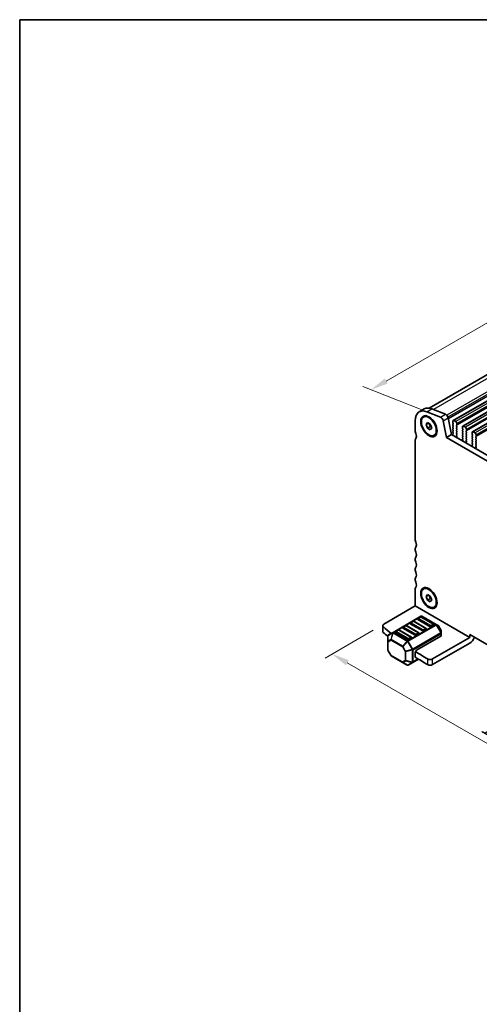
# Model space of a CAD drawing. Units: millimetres. Extents: x 29 to 3979, y 16 to 718.
# Drawn here: x 29 to 160, y 297 to 578 of the extents above; entities that cross this region are included whole.
import ezdxf

# ---------------------------------------------------------------- set-up
doc = ezdxf.new("R2010")
doc.units = ezdxf.units.MM
doc.header["$LTSCALE"] = 2
doc.layers.get('Defpoints').update_dxf_attribs({"lineweight": 25})
for name, color, linetype, lineweight in [('Border (ISO)', 7, 'Continuous', 35), ('Dimension (ISO)', 7, 'Continuous', 18), ('Visible (ISO)', 7, 'Continuous', 35), ('Visible Narrow (ISO)', 7, 'Continuous', 25)]:
    doc.layers.add(name, color=color, linetype=linetype, lineweight=lineweight)
doc.styles.add('Note Text (TK)', font='MS PGothic.ttf')
doc.dimstyles.new('Default - Method 1b (TK)', dxfattribs={"dimscale": 2, "dimtxt": 2.5, "dimasz": 2.5, "dimexe": 1, "dimexo": 1.5, "dimgap": 1, "dimtad": 1, "dimtoh": 1, "dimrnd": 1e-08, "dimdsep": 46, "dimtxsty": 'Note Text (TK)', "dimcen": 0.09, "dimdle": 5, "dimclrd": 100, "dimclre": 100, "dimclrt": 7, "dimadec": 1, "dimazin": 1, "dimtfac": 1, "dimtmove": 0, "dimatfit": 3, "dimfxl": 0, "dimtolj": 1, "dimlwd": -1, "dimlwe": -1, "dimarcsym": 0})

# ---------------------------------------------------------------- blocks, each defined once
blk = doc.blocks.new('図面枠 tk図枠')
at = {"layer": 'Border (ISO)'}
for q in [(405.5, 289), (14.5, 8)]:
    blk.add_line((14.5, 289), q, dxfattribs=at)
blk = doc.blocks.new('*D4')
at = {"layer": 'Defpoints', "color": 0, "transparency": 16777216}
for p in [(243.86, 521.4), (129.15, 472.5), (146.99, 465.47)]:
    blk.add_point(p, dxfattribs=at)
at = {"layer": 'Dimension (ISO)', "color": 100, "transparency": 16777216}
for p, q in [((240.3, 522.8), (223.65, 529.37)), ((221.69, 525.93), (133.48, 475)), ((143.42, 466.87), (126.77, 473.44))]:
    blk.add_line(p, q, dxfattribs=at)
for points in [[(221.28, 526.66), (222.11, 525.21), (226.02, 528.43)], [(133.06, 475.73), (133.9, 474.28), (129.15, 472.5)]]:
    blk.add_solid(points, dxfattribs=at)
at = {"layer": 'Dimension (ISO)', "color": 7, "transparency": 16777216, "insert": (169.41, 500.22), "char_height": 5, "attachment_point": 4, "rotation": 30, "style": 'Note Text (TK)'}
blk.add_mtext('\\A1;{\\Q-38.473;\\W0.816;\\H0.751x;137}', dxfattribs=at)
blk = doc.blocks.new('*D5')
at = {"layer": 'Defpoints', "color": 0, "transparency": 16777216}
for p in [(132.77, 405.7), (232.47, 348.13), (217.74, 339.63)]:
    blk.add_point(p, dxfattribs=at)
at = {"layer": 'Dimension (ISO)', "color": 100, "transparency": 16777216}
for p, q in [((129.77, 403.96), (116.04, 396.04)), ((122.37, 394.69), (213.41, 342.13)), ((229.47, 346.4), (215.74, 338.48))]:
    blk.add_line(p, q, dxfattribs=at)
for points in [[(122.79, 395.42), (121.95, 393.97), (118.04, 397.19)], [(213.83, 342.85), (212.99, 341.41), (217.74, 339.63)]]:
    blk.add_solid(points, dxfattribs=at)
at = {"layer": 'Dimension (ISO)', "color": 7, "transparency": 16777216, "insert": (161.2, 376.94), "char_height": 5, "attachment_point": 4, "rotation": 330, "style": 'Note Text (TK)'}
blk.add_mtext('\\A1;{\\Q30.000;\\W0.816;\\H0.816x;141}', dxfattribs=at)

msp = doc.modelspace()

# ---------------------------------------------------------------- linework, layer by layer
at = {"layer": 'Visible (ISO)'}
for p, q in [((238.6015, 520.8949), (145.7019, 467.2593)), ((246.579, 518.0345), (152.5338, 463.7375)), ((249.3367, 516.4423), (155.2915, 462.1453)), ((252.0945, 514.8502), (158.0493, 460.5531)), ((142.892, 466.2144), (144.3063, 467.0309)), ((148.9394, 464.6973), (145.0337, 466.238)), ((146.4479, 467.0545), (150.3536, 465.5138)), ((141.753, 463.6966), (141.753, 460.6509)), ((144.142, 464.7186), (144.2835, 464.8003)), ((144.8256, 462.592), (145.2338, 463.1727)), ((145.2338, 463.1727), (146.0503, 462.7013)), ((146.2121, 464.4042), (145.7835, 464.6517)), ((150.6293, 458.9146), (149.7201, 463.6498)), ((151.1344, 464.4663), (152.0435, 459.7311)), ((152.4303, 463.5086), (152.4303, 463.1657)), ((153.2788, 463.4269), (152.7838, 463.7127)), ((144.8256, 462.592), (145.5327, 463.0002)), ((145.2338, 461.5398), (144.8256, 462.592)), ((145.2338, 461.5398), (146.0823, 462.0296)), ((146.0503, 461.0683), (145.2338, 461.5398)), ((145.7557, 462.8714), (146.0823, 462.0296)), ((146.0503, 462.7013), (146.4585, 461.6491)), ((146.4585, 461.6491), (146.0503, 461.0683)), ((146.0823, 462.0296), (146.3769, 461.8596)), ((147.9048, 461.4724), (147.9048, 460.9775)), ((152.4586, 463.0514), (152.5434, 462.8717)), ((152.5434, 462.6758), (152.4586, 462.5941)), ((152.4586, 462.3982), (152.5434, 462.2185)), ((152.5434, 462.0226), (152.4586, 461.9409)), ((152.4586, 461.745), (152.5434, 461.5653)), ((152.5434, 461.3694), (152.4586, 461.2877)), ((152.4586, 461.0918), (152.5434, 460.9121)), ((152.5434, 460.7162), (152.4586, 460.6345)), ((152.4586, 460.4386), (152.5434, 460.2589)), ((153.5192, 462.3083), (153.6041, 462.39)), ((153.6041, 461.9328), (153.5192, 462.1124)), ((153.5192, 461.6551), (153.6041, 461.7368)), ((153.6041, 461.2796), (153.5192, 461.4592)), ((153.5192, 461.0019), (153.6041, 461.0836)), ((153.6041, 460.6264), (153.5192, 460.806)), ((153.5192, 460.3487), (153.6041, 460.4304)), ((153.6324, 462.4716), (153.6324, 462.8146)), ((155.188, 461.9164), (155.188, 461.5735)), ((155.2163, 461.4592), (155.3011, 461.2796)), ((155.3011, 461.0836), (155.2163, 461.0019)), ((155.2163, 460.806), (155.3011, 460.6264)), ((155.3011, 460.4304), (155.2163, 460.3487)), ((156.0365, 461.8348), (155.5415, 462.1205)), ((156.2769, 460.7162), (156.3618, 460.7978)), ((156.3618, 460.3406), (156.2769, 460.5202)), ((156.3901, 460.8795), (156.3901, 461.2224)), ((157.9457, 460.3243), (157.9457, 459.9813)), ((158.7942, 460.2426), (158.2993, 460.5284)), ((141.753, 458.2014), (141.753, 429.6648)), ((147.142, 459.5225), (147.2835, 459.6041)), ((150.6293, 458.9146), (152.0435, 459.7311)), ((232.413, 411.6967), (150.6293, 458.9146)), ((152.0435, 459.7311), (232.9313, 413.0305)), ((152.5434, 460.063), (152.4586, 459.9813)), ((152.4586, 459.7854), (152.4888, 459.7289)), ((153.6041, 459.9732), (153.5192, 460.1528)), ((153.5192, 459.6956), (153.6041, 459.7772)), ((153.5939, 459.3414), (153.5192, 459.4996)), ((153.5489, 459.1174), (153.5805, 459.1354)), ((155.2163, 460.1528), (155.3011, 459.9732)), ((155.3011, 459.7772), (155.2163, 459.6956)), ((155.2163, 459.4996), (155.3011, 459.32)), ((155.3011, 459.124), (155.2163, 459.0424)), ((155.2163, 458.8464), (155.3011, 458.6668)), ((155.3011, 458.4708), (155.2264, 458.3989)), ((155.2398, 458.1774), (155.2714, 458.1229)), ((156.2769, 460.063), (156.3618, 460.1446)), ((156.3618, 459.6874), (156.2769, 459.867)), ((156.2769, 459.4098), (156.3618, 459.4914)), ((156.3618, 459.0342), (156.2769, 459.2138)), ((156.2769, 458.7566), (156.3618, 458.8382)), ((156.3618, 458.381), (156.2769, 458.5606)), ((156.2769, 458.1034), (156.3618, 458.185)), ((156.3516, 457.7493), (156.2769, 457.9074)), ((156.3066, 457.5252), (156.3383, 457.5433)), ((157.974, 459.867), (158.0588, 459.6874)), ((158.0588, 459.4914), (157.974, 459.4098)), ((157.974, 459.2138), (158.0588, 459.0342)), ((158.0588, 458.8382), (157.974, 458.7566)), ((157.974, 458.5606), (158.0588, 458.381)), ((158.0588, 458.185), (157.974, 458.1034)), ((157.974, 457.9074), (158.0588, 457.7278)), ((158.0588, 457.5318), (157.974, 457.4502)), ((159.0347, 459.124), (159.1195, 459.2057)), ((159.1195, 458.7484), (159.0347, 458.928)), ((159.0347, 458.4708), (159.1195, 458.5525)), ((159.1195, 458.0952), (159.0347, 458.2748)), ((159.0347, 457.8176), (159.1195, 457.8993)), ((159.1195, 457.442), (159.0347, 457.6216)), ((159.1478, 459.2873), (159.1478, 459.6302)), ((157.974, 457.2542), (158.0588, 457.0746)), ((158.0588, 456.8786), (157.9841, 456.8067)), ((157.9975, 456.5853), (158.0291, 456.5307)), ((159.0347, 457.1644), (159.1195, 457.2461)), ((159.1195, 456.7888), (159.0347, 456.9685)), ((159.0347, 456.5112), (159.1195, 456.5929)), ((159.1094, 456.1571), (159.0347, 456.3153)), ((159.0643, 455.933), (159.096, 455.9511)), ((141.753, 427.2153), (141.753, 426.8071)), ((141.753, 424.3576), (141.753, 423.9493)), ((141.753, 421.4998), (141.753, 421.0916)), ((141.753, 418.6421), (141.753, 418.2339)), ((141.753, 415.7844), (141.753, 410.8854)), ((144.142, 415.7288), (144.2835, 415.8105)), ((146.2121, 415.4144), (145.7835, 415.6619)), ((144.8256, 413.6022), (145.2338, 414.1829)), ((144.8256, 413.6022), (145.5327, 414.0104)), ((145.2338, 412.55), (144.8256, 413.6022)), ((145.2338, 414.1829), (146.0503, 413.7115)), ((145.2338, 412.55), (146.0823, 413.0399)), ((145.7557, 413.8816), (146.0823, 413.0399)), ((146.0503, 413.7115), (146.4585, 412.6593)), ((146.4585, 412.6593), (146.0503, 412.0786)), ((146.0823, 413.0399), (146.3769, 412.8698)), ((141.753, 410.8854), (132.7665, 405.697)), ((141.753, 410.8854), (157.3093, 401.9039)), ((146.0503, 412.0786), (145.2338, 412.55)), ((147.142, 410.5327), (147.2835, 410.6143)), ((147.9048, 412.4826), (147.9048, 411.9877)), ((143.3707, 407.9411), (135.4147, 403.3477)), ((145.9956, 404.9658), (142.46, 407.007)), ((143.2189, 407.7339), (142.5118, 407.3256)), ((147.0044, 405.6926), (143.4689, 407.7339)), ((147.7376, 405.593), (143.6707, 407.9411)), ((132.4736, 403.6558), (132.4736, 405.2888)), ((141.7529, 402.5163), (138.2174, 404.5576)), ((138.9763, 405.2844), (138.2692, 404.8761)), ((142.7618, 403.2431), (139.2263, 405.2844)), ((143.8742, 403.7411), (140.3387, 405.7823)), ((141.0976, 406.5091), (140.3905, 406.1009)), ((144.8831, 404.4679), (141.3476, 406.5091)), ((147.0562, 405.3741), (146.3491, 404.9658)), ((148.2861, 405.2763), (147.7376, 405.593)), ((149.1374, 403.8824), (148.3959, 405.1665)), ((133.9747, 402.3431), (133.9747, 400.814)), ((135.4147, 403.3477), (134.1247, 402.6029)), ((139.6316, 401.2916), (136.0961, 403.3328)), ((136.855, 404.0596), (136.1478, 403.6514)), ((140.6405, 402.0184), (137.105, 404.0596)), ((140.6923, 401.6998), (139.9852, 401.2916)), ((142.8136, 402.9246), (142.1065, 402.5163)), ((149.0897, 402.2615), (142.1065, 398.2297)), ((144.9349, 404.1493), (144.2278, 403.7411)), ((157.3093, 401.9039), (146.6994, 395.7783)), ((149.1775, 403.099), (149.1775, 403.7324)), ((149.1775, 402.3839), (149.1775, 403.099)), ((157.3093, 401.9039), (157.3093, 402.7204)), ((157.3093, 402.7204), (225.8987, 363.1203)), ((133.9747, 400.814), (133.9747, 398.2384)), ((157.3093, 400.2709), (146.6994, 394.1453)), ((134.7564, 396.8042), (134.0149, 398.0884)), ((134.8662, 396.6944), (138.1573, 394.7943)), ((141.7529, 397.6173), (141.7529, 396.3926)), ((138.1573, 394.7943), (139.4816, 394.0297)), ((139.7816, 394.0297), (141.0716, 394.7745)), ((141.0716, 394.7745), (142.6913, 395.7096))]:
    msp.add_line(p, q, dxfattribs=at)
for centre, radius, start, end in [((142.6368, 407.1091), 0.25, 120, 180), ((143.3439, 407.5174), 0.25, 60, 120), ((143.5207, 407.6813), 0.3, 60, 120), ((138.3942, 404.6596), 0.25, 120, 180), ((139.1013, 405.0679), 0.25, 60, 120), ((140.5155, 405.8844), 0.25, 120, 180), ((141.2226, 406.2926), 0.25, 60, 120), ((144.7581, 404.2514), 0.25, 0, 60), ((146.8794, 405.4761), 0.25, 0, 60), ((148.1361, 405.0165), 0.3, 30, 60), ((134.2747, 402.3431), 0.3, 120, 180), ((136.2728, 403.4349), 0.25, 120, 180), ((136.98, 403.8431), 0.25, 60, 120), ((140.5155, 401.8019), 0.25, 0, 60), ((142.6368, 403.0266), 0.25, 0, 60), ((148.8775, 403.7324), 0.3, 0, 30), ((134.2747, 398.2384), 0.3, 180, 210), ((135.0162, 396.9542), 0.3, 210, 240), ((139.6316, 394.2895), 0.3, 240, 300)]:
    msp.add_arc(centre, radius, start, end, dxfattribs=at)
for centre, major_axis, start_param, end_param in [((145.642, 461.4513), (-2.75, 4.7631), 5.65486678, 7.06858347), ((147.0563, 462.2678), (-2.75, 4.7631), 5.65486678, 6.28318531), ((145.7835, 462.2022), (-1.5, 2.5981), 3.14159265, 6.28318531), ((149.0478, 463.8444), (-0.49, 0.8487), 4.17133691, 5.65486678), ((150.462, 464.6609), (0.49, -0.8487), 1.02974426, 2.51327412), ((152.7838, 463.3045), (-0.25, 0.433), 5.49778714, 7.06858347), ((152.5717, 463.084), (0.1, -0.1732), 3.92699082, 4.57049193), ((153.2788, 463.0187), (-0.25, 0.433), 3.92699082, 5.49778714), ((142.4601, 460.2426), (0.5, -0.866), 3.92699082, 4.57049193), ((152.5717, 462.4308), (-0.1, 0.1732), 0.14189705, 1.42889927), ((152.5717, 461.7776), (-0.1, 0.1732), 0.14189705, 1.42889927), ((152.5717, 461.1244), (-0.1, 0.1732), 0.14189705, 1.42889927), ((152.5717, 460.4712), (-0.1, 0.1732), 0.14189705, 1.42889927), ((152.4303, 462.8391), (0.1, -0.1732), 0.14189705, 1.42889927), ((152.4303, 462.1859), (0.1, -0.1732), 0.14189705, 1.42889927), ((152.4303, 461.5327), (0.1, -0.1732), 0.14189705, 1.42889927), ((152.4303, 460.8795), (0.1, -0.1732), 0.14189705, 1.42889927), ((153.6324, 462.145), (-0.1, 0.1732), 0.14189705, 1.42889927), ((153.6324, 461.4918), (-0.1, 0.1732), 0.14189705, 1.42889927), ((153.6324, 460.8386), (-0.1, 0.1732), 0.14189705, 1.42889927), ((153.6324, 460.1854), (-0.1, 0.1732), 0.14189705, 1.42889927), ((153.4909, 462.5533), (0.1, -0.1732), 0.14189705, 0.78539816), ((153.4909, 461.9001), (0.1, -0.1732), 0.14189705, 1.42889927), ((153.4909, 461.2469), (0.1, -0.1732), 0.14189705, 1.42889927), ((153.4909, 460.5937), (0.1, -0.1732), 0.14189705, 1.42889927), ((155.3294, 460.8386), (-0.1, 0.1732), 0.14189705, 1.42889927), ((155.3294, 460.1854), (-0.1, 0.1732), 0.14189705, 1.42889927), ((155.5415, 461.7123), (-0.25, 0.433), 5.49778714, 7.06858347), ((155.3294, 461.4918), (0.1, -0.1732), 3.92699082, 4.57049193), ((155.188, 461.2469), (0.1, -0.1732), 0.14189705, 1.42889927), ((155.188, 460.5937), (0.1, -0.1732), 0.14189705, 1.42889927), ((156.0365, 461.4265), (-0.25, 0.433), 3.92699082, 5.49778714), ((156.3901, 460.5529), (-0.1, 0.1732), 0.14189705, 1.42889927), ((156.2487, 460.9611), (0.1, -0.1732), 0.14189705, 0.78539816), ((156.2487, 460.3079), (0.1, -0.1732), 0.14189705, 1.42889927), ((158.2993, 460.1201), (-0.25, 0.433), 5.49778714, 7.06858347), ((142.4601, 457.7931), (-0.5, 0.866), 0.14189705, 0.78539816), ((141.0459, 459.8344), (0.75, -1.299), 0.14189705, 1.42889927), ((152.5717, 459.818), (-0.1, 0.1732), 0.14189705, 1.42889927), ((152.3779, 459.6916), (0.1, -0.1732), 5.84417585, 7.73788923), ((152.4303, 460.2263), (0.1, -0.1732), 0.14189705, 1.42889927), ((153.6324, 459.5323), (-0.1, 0.1732), 0.14189705, 1.42889927), ((153.6487, 458.944), (-0.1, 0.1732), 6.28062986, 8.09483031), ((153.4808, 459.3088), (0.1, -0.1732), 6.28062986, 7.71208458), ((153.4909, 459.9405), (0.1, -0.1732), 0.14189705, 1.42889927), ((155.3294, 459.5323), (-0.1, 0.1732), 0.14189705, 1.42889927), ((155.3294, 458.8791), (-0.1, 0.1732), 0.14189705, 1.42889927), ((155.3396, 458.2356), (-0.1, 0.1732), 0.14189705, 1.57335177), ((155.1717, 458.0647), (0.1, -0.1732), 6.04233663, 7.85653708), ((155.188, 459.9405), (0.1, -0.1732), 0.14189705, 1.42889927), ((155.188, 459.2873), (0.1, -0.1732), 0.14189705, 1.42889927), ((155.188, 458.6341), (0.1, -0.1732), 0.14189705, 1.42889927), ((156.3901, 459.8997), (-0.1, 0.1732), 0.14189705, 1.42889927), ((156.3901, 459.2465), (-0.1, 0.1732), 0.14189705, 1.42889927), ((156.3901, 458.5933), (-0.1, 0.1732), 0.14189705, 1.42889927), ((156.3901, 457.9401), (-0.1, 0.1732), 0.14189705, 1.42889927), ((156.4064, 457.3518), (-0.1, 0.1732), 6.28062986, 8.09483031), ((156.2385, 457.7166), (0.1, -0.1732), 6.28062986, 7.71208458), ((156.2487, 459.6547), (0.1, -0.1732), 0.14189705, 1.42889927), ((156.2487, 459.0015), (0.1, -0.1732), 0.14189705, 1.42889927), ((156.2487, 458.3483), (0.1, -0.1732), 0.14189705, 1.42889927), ((158.0871, 459.2465), (-0.1, 0.1732), 0.14189705, 1.42889927), ((158.0871, 458.5933), (-0.1, 0.1732), 0.14189705, 1.42889927), ((158.0871, 457.9401), (-0.1, 0.1732), 0.14189705, 1.42889927), ((158.0871, 459.8997), (0.1, -0.1732), 3.92699082, 4.57049193), ((157.9457, 459.6547), (0.1, -0.1732), 0.14189705, 1.42889927), ((157.9457, 459.0015), (0.1, -0.1732), 0.14189705, 1.42889927), ((157.9457, 458.3483), (0.1, -0.1732), 0.14189705, 1.42889927), ((157.9457, 457.6951), (0.1, -0.1732), 0.14189705, 1.42889927), ((158.7942, 459.8344), (-0.25, 0.433), 3.92699082, 5.49778714), ((159.1478, 458.9607), (-0.1, 0.1732), 0.14189705, 1.42889927), ((159.1478, 458.3075), (-0.1, 0.1732), 0.14189705, 1.42889927), ((159.1478, 457.6543), (-0.1, 0.1732), 0.14189705, 1.42889927), ((159.0064, 459.369), (0.1, -0.1732), 0.14189705, 0.78539816), ((159.0064, 458.7158), (0.1, -0.1732), 0.14189705, 1.42889927), ((159.0064, 458.0626), (0.1, -0.1732), 0.14189705, 1.42889927), ((158.0871, 457.2869), (-0.1, 0.1732), 0.14189705, 1.42889927), ((158.0973, 456.6434), (-0.1, 0.1732), 0.14189705, 1.57335177), ((157.9294, 456.4725), (0.1, -0.1732), 6.04233663, 7.85653708), ((157.9457, 457.0419), (0.1, -0.1732), 0.14189705, 1.42889927), ((159.1478, 457.0011), (-0.1, 0.1732), 0.14189705, 1.42889927), ((159.1478, 456.3479), (-0.1, 0.1732), 0.14189705, 1.42889927), ((159.1641, 455.7597), (-0.1, 0.1732), 6.28062986, 8.09483031), ((158.9962, 456.1244), (0.1, -0.1732), 6.28062986, 7.71208458), ((159.0064, 457.4094), (0.1, -0.1732), 0.14189705, 1.42889927), ((159.0064, 456.7562), (0.1, -0.1732), 0.14189705, 1.42889927), ((142.4601, 429.2566), (0.5, -0.866), 3.92699082, 4.57049193), ((142.4601, 426.8071), (-0.5, 0.866), 0.14189705, 0.78539816), ((142.4601, 426.3988), (0.5, -0.866), 3.92699082, 4.57049193), ((141.0459, 428.8483), (0.75, -1.299), 0.14189705, 1.42889927), ((142.4601, 423.9493), (-0.5, 0.866), 0.14189705, 0.78539816), ((142.4601, 423.5411), (0.5, -0.866), 3.92699082, 4.57049193), ((141.0459, 425.9906), (0.75, -1.299), 0.14189705, 1.42889927), ((142.4601, 421.0916), (-0.5, 0.866), 0.14189705, 0.78539816), ((142.4601, 420.6833), (0.5, -0.866), 3.92699082, 4.57049193), ((141.0459, 423.1328), (0.75, -1.299), 0.14189705, 1.42889927), ((142.4601, 418.2339), (-0.5, 0.866), 0.14189705, 0.78539816), ((142.4601, 417.8256), (0.5, -0.866), 3.92699082, 4.57049193), ((141.0459, 420.2751), (0.75, -1.299), 0.14189705, 1.42889927), ((142.4601, 415.3761), (-0.5, 0.866), 0.14189705, 0.78539816), ((141.0459, 417.4174), (0.75, -1.299), 0.14189705, 1.42889927), ((145.7835, 413.2124), (-1.5, 2.5981), 3.14159265, 6.28318531), ((142.6368, 407.1091), (-0.25, 0), 0, 0.78539816), ((133.4736, 405.2888), (-1, 0), 5.49778714, 6.84095196), ((208.9847, 432.4861), (90, 0), 3.69935931, 3.74448204), ((138.3942, 404.6596), (-0.25, 0), 0, 0.78539816), ((140.5155, 405.8844), (-0.25, 0), 0, 0.78539816), ((144.7581, 404.2514), (0.25, 0), 5.49778714, 6.28318531), ((146.1723, 405.0679), (-0.25, 0), 0.78539816, 2.35619449), ((146.8794, 405.4761), (0.25, 0), 5.49778714, 6.28318531), ((133.4736, 403.6558), (-1, 0), 0, 0.55776665), ((208.9847, 430.8531), (-90, 0), 0.55776665, 0.58548537), ((136.2728, 403.4349), (-0.25, 0), 0, 0.78539816), ((140.5155, 401.8019), (0.25, 0), 5.49778714, 6.28318531), ((141.9297, 402.6184), (-0.25, 0), 0.78539816, 2.35619449), ((142.6368, 403.0266), (0.25, 0), 5.49778714, 6.28318531), ((144.051, 403.8431), (-0.25, 0), 0.78539816, 2.35619449), ((148.8775, 402.3839), (0.3, 0), 5.49778714, 6.28318531), ((157.3093, 401.9039), (-1, -1.7321), 0.78539816, 1.93216345), ((139.8084, 401.3936), (-0.25, 0), 0.78539816, 2.35619449), ((142.1065, 397.8215), (0.25, 0.433), 0.78539816, 2.35619449), ((142.1065, 396.5967), (-0.25, -0.433), 5.49778714, 6.77427287), ((208.9847, 430.8531), (-90, 0), 0.72739313, 0.7844465), ((208.9847, 432.4861), (90, 0), 3.86996028, 3.92603915), ((145.9923, 396.1866), (-1, 0), 0.7844465, 2.35619449), ((145.9923, 394.5536), (1, 0), 3.92603915, 5.49778714)]:
    msp.add_ellipse(centre, major_axis=major_axis, ratio=0.57735027, start_param=start_param, end_param=end_param, dxfattribs=at)
for centre, major_axis in [((145.642, 462.1205), (1.65, -2.8579)), ((145.642, 462.1205), (-1.5, 2.5981)), ((145.642, 413.1308), (1.65, -2.8579)), ((145.642, 413.1308), (-1.5, 2.5981))]:
    msp.add_ellipse(centre, major_axis=major_axis, ratio=0.57735027, dxfattribs=at)
at = {"layer": 'Visible Narrow (ISO)'}
for p, q in [((240.5484, 520.9163), (146.9285, 466.8649)), ((244.4541, 519.3757), (150.7177, 465.2569)), ((244.8365, 518.8626), (151.0597, 464.7206)), ((244.9235, 518.4095), (151.17, 464.2809)), ((244.9178, 518.3133), (151.186, 464.1972)), ((246.829, 518.0097), (152.7838, 463.7127)), ((247.324, 517.724), (153.2788, 463.4269)), ((247.6493, 516.687), (153.6041, 462.39)), ((247.6776, 517.1116), (153.6324, 462.8146)), ((247.6776, 516.7687), (153.6324, 462.4716)), ((249.5867, 516.4176), (155.5415, 462.1205)), ((250.0817, 516.1318), (156.0365, 461.8348)), ((250.407, 515.0948), (156.3618, 460.7978)), ((250.4353, 515.5194), (156.3901, 461.2224)), ((250.4353, 515.1765), (156.3901, 460.8795)), ((252.3445, 514.8254), (158.2993, 460.5284)), ((252.8394, 514.5396), (158.7942, 460.2426)), ((253.193, 513.9273), (159.1478, 459.6302)), ((253.1647, 513.5027), (159.1195, 459.2057)), ((253.193, 513.5843), (159.1478, 459.2873)), ((145.0337, 466.238), (146.4479, 467.0545)), ((148.9394, 464.6973), (150.3536, 465.5138)), ((149.7201, 463.6498), (151.1344, 464.4663)), ((135.5647, 403.3328), (143.5207, 407.9262)), ((142.6368, 407.3132), (143.3439, 407.7215)), ((146.1723, 405.272), (142.6368, 407.3132)), ((143.3439, 407.7215), (146.8794, 405.6802)), ((143.5207, 407.9262), (147.5876, 405.5782)), ((132.6252, 403.3502), (132.6252, 404.9832)), ((138.3942, 404.8637), (139.1013, 405.272)), ((141.9297, 402.8225), (138.3942, 404.8637)), ((139.1013, 405.272), (142.6368, 403.2308)), ((147.5876, 405.5782), (139.6316, 400.9848)), ((139.7816, 400.8264), (147.7376, 405.4198)), ((140.5155, 406.0885), (141.2226, 406.4967)), ((144.051, 404.0472), (140.5155, 406.0885)), ((141.2226, 406.4967), (144.7581, 404.4555)), ((144.7581, 404.4555), (144.051, 404.0472)), ((146.8794, 405.6802), (146.1723, 405.272)), ((147.7376, 405.4198), (147.8437, 405.4811)), ((147.7376, 405.4198), (149.0275, 403.1856)), ((149.1336, 403.2468), (147.8437, 405.4811)), ((147.8437, 405.4811), (148.3922, 405.1644)), ((148.3959, 405.1665), (148.3922, 405.1644)), ((148.3922, 405.1644), (149.1336, 403.8802)), ((134.0187, 402.4402), (135.3086, 403.185)), ((134.0187, 400.9111), (134.0187, 402.4402)), ((135.3086, 403.185), (134.7601, 401.3392)), ((134.8662, 401.3286), (135.4147, 403.1745)), ((135.4147, 403.1745), (139.4816, 400.8264)), ((139.6316, 400.9848), (135.5647, 403.3328)), ((136.2728, 403.639), (136.98, 404.0472)), ((139.8084, 401.5978), (136.2728, 403.639)), ((136.98, 404.0472), (140.5155, 402.006)), ((140.5155, 402.006), (139.8084, 401.5978)), ((149.0275, 403.1856), (141.0716, 398.5922)), ((141.1337, 398.3831), (149.0897, 402.9765)), ((142.6368, 403.2308), (141.9297, 402.8225)), ((149.0275, 403.1856), (149.1336, 403.2468)), ((149.0897, 402.9765), (149.0897, 402.2615)), ((149.1336, 403.8802), (149.1374, 403.8824)), ((149.1336, 403.8802), (149.1336, 403.2468)), ((134.7601, 401.3392), (134.0187, 400.9111)), ((134.0626, 400.6915), (134.804, 401.1196)), ((134.0626, 398.1159), (134.0626, 400.6915)), ((134.804, 401.1196), (138.0952, 399.2194)), ((138.1573, 399.4285), (134.8662, 401.3286)), ((138.2634, 399.3165), (138.0952, 399.2194)), ((138.0952, 399.2194), (138.8366, 397.9352)), ((139.4816, 400.8264), (138.1573, 399.4285)), ((138.2634, 399.3165), (139.5877, 400.7145)), ((139.0048, 398.0323), (138.2634, 399.3165)), ((139.7816, 400.8264), (139.5877, 400.7145)), ((139.5877, 400.7145), (140.8776, 398.4802)), ((141.0716, 398.5922), (139.7816, 400.8264)), ((141.0716, 398.5922), (140.8776, 398.4802)), ((134.0626, 398.1159), (134.0149, 398.0884)), ((134.804, 396.8318), (134.0626, 398.1159)), ((134.7564, 396.8042), (134.804, 396.8318)), ((138.0952, 394.9316), (134.804, 396.8318)), ((138.8366, 397.9352), (139.0048, 398.0323)), ((138.8366, 397.9352), (138.8366, 395.3597)), ((140.8776, 398.4802), (139.0048, 398.0323)), ((139.0488, 397.8845), (140.9216, 398.3324)), ((139.0488, 395.3089), (139.0488, 397.8845)), ((140.9216, 398.3324), (140.9216, 394.8611)), ((141.1337, 394.9118), (141.1337, 398.3831)), ((142.6072, 395.7626), (141.1337, 394.9118)), ((145.2846, 395.7787), (145.2846, 394.1457)), ((146.6994, 394.1453), (146.6994, 395.7783)), ((138.8366, 395.3597), (138.0952, 394.9316)), ((138.2634, 394.7838), (139.0048, 395.2118)), ((139.5877, 394.0192), (138.2634, 394.7838)), ((139.0048, 395.2118), (140.8776, 394.764)), ((140.9216, 394.8611), (139.0488, 395.3089)), ((140.8776, 394.764), (139.5877, 394.0192))]:
    msp.add_line(p, q, dxfattribs=at)
for centre, major_axis, ratio, start_param, end_param in [((142.6368, 407.1091), (0.125, 0.2165), 0.57735027, 0.78539816, 2.35619449), ((142.6368, 407.1091), (-0.125, 0.2165), 0.57735027, 5.49778714, 6.28318531), ((143.3439, 407.5174), (-0.125, 0.2165), 0.57735027, 5.49778714, 6.28318531), ((143.3439, 407.5174), (0.125, 0.2165), 0.57735027, 0, 0.78539816), ((143.5207, 407.6813), (-0.15, 0.2598), 0.57735027, 5.49778714, 6.28318531), ((143.5207, 407.6813), (0.15, 0.2598), 0.57735027, 0, 0.78539816), ((138.3942, 404.6596), (0.125, 0.2165), 0.57735027, 0.78539816, 2.35619449), ((138.3942, 404.6596), (-0.125, 0.2165), 0.57735027, 5.49778714, 6.28318531), ((139.1013, 405.0679), (-0.125, 0.2165), 0.57735027, 5.49778714, 6.28318531), ((139.1013, 405.0679), (0.125, 0.2165), 0.57735027, 0, 0.78539816), ((140.5155, 405.8844), (0.125, 0.2165), 0.57735027, 0.78539816, 2.35619449), ((140.5155, 405.8844), (-0.125, 0.2165), 0.57735027, 5.49778714, 6.28318531), ((141.2226, 406.2926), (-0.125, 0.2165), 0.57735027, 5.49778714, 6.28318531), ((141.2226, 406.2926), (0.125, 0.2165), 0.57735027, 0, 0.78539816), ((144.7581, 404.2514), (0.125, 0.2165), 0.57735027, 0, 0.78539816), ((144.7581, 404.2514), (0.125, -0.2165), 0.57735027, 0.78539816, 2.35619449), ((146.1723, 405.0679), (-0.125, -0.2165), 0.57735027, 3.92699082, 5.49778714), ((146.1723, 405.0679), (-0.125, 0.2165), 0.57735027, 3.92699082, 5.49778714), ((146.8794, 405.4761), (0.125, 0.2165), 0.57735027, 0, 0.78539816), ((146.8794, 405.4761), (0.125, -0.2165), 0.57735027, 0.78539816, 2.35619449), ((147.5876, 405.3332), (0.15, 0.2598), 0.57735027, 0, 0.78539816), ((147.5876, 405.3332), (0.15, -0.2598), 0.57735027, 1.57079633, 2.35619449), ((147.5876, 405.3332), (0.15, 0.2598), 0.94586217, 5.7351569, 6.28318531), ((148.1361, 405.0165), (0.15, 0.2598), 0.94586217, 5.7351569, 6.28318531), ((134.2747, 402.3431), (-0.3, 0), 0.62129358, 5.7351569, 6.28318531), ((134.2747, 402.3431), (-0.15, 0.2598), 0.81649658, 0, 0.78539816), ((135.5647, 403.0879), (-0.15, 0.2598), 0.81649658, 0, 0.78539816), ((135.5647, 403.0879), (0.2876, -0.0855), 0.16228429, 2.1670139, 2.71504231), ((135.5647, 403.0879), (-0.15, 0.2598), 0.57735027, 5.49778714, 6.28318531), ((135.5647, 403.0879), (-0.15, -0.2598), 0.57735027, 3.92699082, 4.71238898), ((136.2728, 403.4349), (0.125, 0.2165), 0.57735027, 0.78539816, 2.35619449), ((136.2728, 403.4349), (-0.125, 0.2165), 0.57735027, 5.49778714, 6.28318531), ((136.98, 403.8431), (-0.125, 0.2165), 0.57735027, 5.49778714, 6.28318531), ((136.98, 403.8431), (0.125, 0.2165), 0.57735027, 0, 0.78539816), ((139.8084, 401.3936), (-0.125, -0.2165), 0.57735027, 3.92699082, 5.49778714), ((139.8084, 401.3936), (-0.125, 0.2165), 0.57735027, 3.92699082, 5.49778714), ((140.5155, 401.8019), (0.125, 0.2165), 0.57735027, 0, 0.78539816), ((140.5155, 401.8019), (0.125, -0.2165), 0.57735027, 0.78539816, 2.35619449), ((141.9297, 402.6184), (-0.125, -0.2165), 0.57735027, 3.92699082, 5.49778714), ((141.9297, 402.6184), (-0.125, 0.2165), 0.57735027, 3.92699082, 5.49778714), ((142.6368, 403.0266), (0.125, 0.2165), 0.57735027, 0, 0.78539816), ((142.6368, 403.0266), (0.125, -0.2165), 0.57735027, 0.78539816, 2.35619449), ((144.051, 403.8431), (-0.125, -0.2165), 0.57735027, 3.92699082, 5.49778714), ((144.051, 403.8431), (-0.125, 0.2165), 0.57735027, 3.92699082, 5.49778714), ((148.8775, 403.099), (-0.15, 0.2598), 0.57735027, 3.92699082, 4.71238898), ((148.8775, 403.099), (0.3, 0), 0.57735027, 5.49778714, 6.28318531), ((148.8775, 403.7324), (0.3, 0), 0.94586217, 0, 0.54802841), ((148.8775, 403.099), (0.3, 0), 0.94586217, 0, 0.54802841), ((134.2747, 400.814), (-0.3, 0), 0.62129358, 5.7351569, 6.28318531), ((134.2747, 400.814), (-0.3, 0), 0.57735027, 0, 0.78539816), ((134.2747, 400.814), (-0.15, 0.2598), 0.81649658, 0.78539816, 1.57079633), ((135.0162, 401.242), (0.15, -0.2598), 0.81649658, 3.92699082, 4.71238898), ((135.0162, 401.242), (-0.2876, 0.0855), 0.16228429, 5.30860655, 5.85663496), ((135.0162, 401.242), (0.15, 0.2598), 0.57735027, 1.57079633, 2.35619449), ((138.3073, 399.3419), (-0.15, -0.2598), 0.57735027, 4.71238898, 5.49778714), ((138.3073, 399.3419), (-0.2178, 0.2063), 0.16228429, 0.97457876, 1.52260716), ((139.6316, 400.7398), (-0.15, -0.2598), 0.57735027, 3.92699082, 4.71238898), ((139.6316, 400.7398), (-0.2178, 0.2063), 0.16228429, 0.97457876, 1.52260716), ((139.6316, 400.7398), (0.15, -0.2598), 0.57735027, 1.57079633, 2.35619449), ((140.9216, 398.5056), (-0.15, 0.2598), 0.57735027, 3.92699082, 4.71238898), ((134.2747, 398.2384), (-0.3, 0), 0.57735027, 0, 0.78539816), ((135.0162, 396.9542), (-0.15, -0.2598), 0.57735027, 5.49778714, 6.28318531), ((139.0488, 398.0577), (0.3, 0), 0.57735027, 3.92699082, 4.71238898), ((139.0488, 398.0577), (-0.0698, 0.2918), 0.16228429, 1.61898549, 2.1670139), ((140.9216, 398.5056), (0.0698, -0.2918), 0.16228429, 4.76057814, 5.30860655), ((140.9216, 398.5056), (-0.3, 0), 0.57735027, 1.57079633, 2.35619449), ((138.3073, 395.0541), (-0.15, 0.2598), 0.81649658, 1.57079633, 2.35619449), ((138.3073, 395.0541), (-0.15, -0.2598), 0.57735027, 5.49778714, 6.28318531), ((138.3073, 395.0541), (-0.15, -0.2598), 0.62129358, 0, 0.54802841), ((139.0488, 395.4821), (-0.3, 0), 0.57735027, 0.78539816, 1.57079633), ((139.0488, 395.4821), (0.15, -0.2598), 0.81649658, 4.71238898, 5.49778714), ((139.0488, 395.4821), (0.0698, 0.2918), 0.16228429, 3.568143, 4.11617141), ((139.6316, 394.2895), (-0.15, -0.2598), 0.62129358, 0, 0.54802841), ((139.6316, 394.2895), (0.15, -0.2598), 0.81649658, 5.49778714, 6.28318531), ((140.9216, 395.0343), (0.0698, 0.2918), 0.16228429, 3.568143, 4.11617141), ((140.9216, 395.0343), (0.15, -0.2598), 0.81649658, 5.49778714, 6.28318531), ((140.9216, 395.0343), (-0.3, 0), 0.57735027, 1.57079633, 2.35619449), ((140.9216, 395.0343), (0.15, -0.2598), 0.57735027, 0, 0.78539816)]:
    msp.add_ellipse(centre, major_axis=major_axis, ratio=ratio, start_param=start_param, end_param=end_param, dxfattribs=at)

# ---------------------------------------------------------------- block references
at = {"xscale": 2, "yscale": 2, "zscale": 2}
msp.add_blockref('図面枠 tk図枠', (0, 0), dxfattribs=at)

# ---------------------------------------------------------------- dimensions: what is measured, and where the dimension line sits
at = {"layer": 'Dimension (ISO)', "color": 100, "true_color": 0x00ff3f}
for base, p1, p2, angle, text, picture, middle in [((129.1497, 472.5036), (243.8601, 521.3976), (146.9865, 465.4676), 30, '{\\Q-38.473;\\W0.816;\\H0.751x;<>}', '*D4', (174.1194, 498.4669)), ((217.741, 339.6311), (132.7665, 405.697), (232.4686, 348.134), 150, '{\\Q30.000;\\W0.816;\\H0.816x;<>}', '*D5', (162.717, 371.3992))]:
    dim = msp.add_linear_dim(base=base, p1=p1, p2=p2, angle=angle, text=text, dimstyle='Default - Method 1b (TK)', override={"dimtoh": 0, "dimlfac": 1.224745, "dimtofl": 0, "dimatfit": 1}, dxfattribs=at)
    dim.commit()
    dim.dimension.update_dxf_attribs({"geometry": picture, "text_midpoint": middle, "dimtype": 160})

doc.saveas('drawing.dxf')
